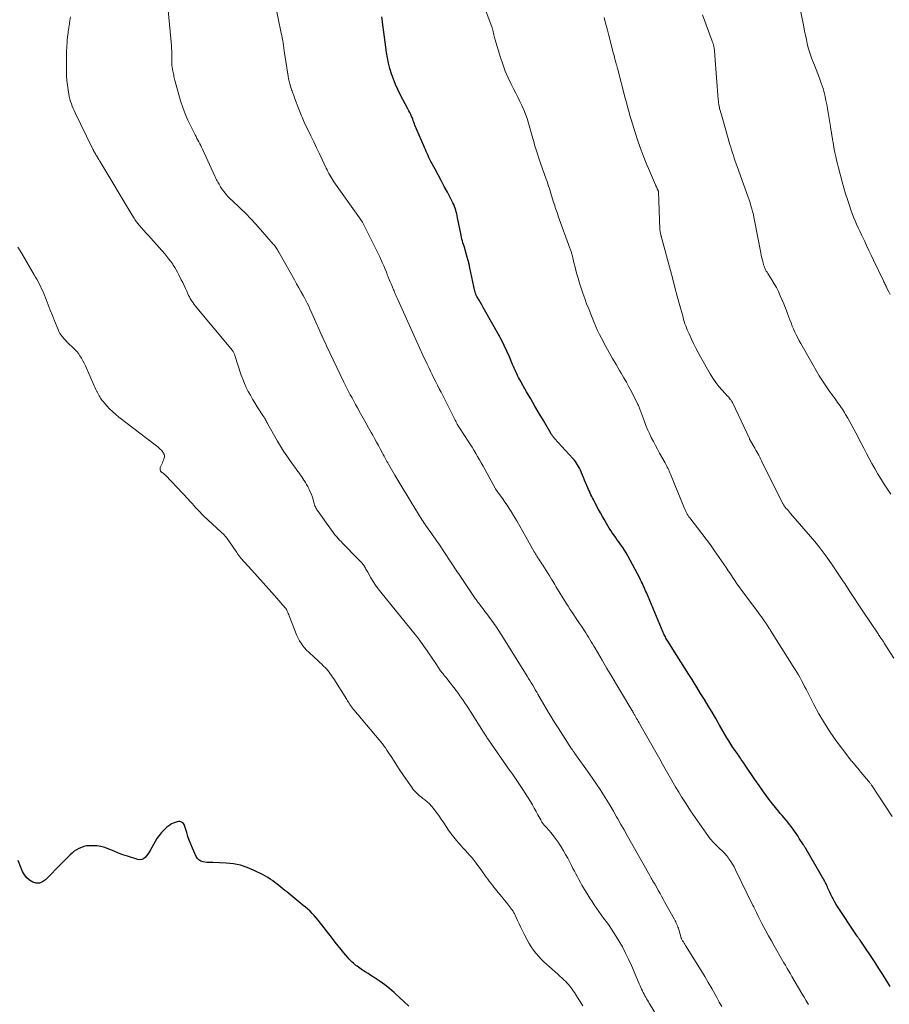
# Model space of a CAD drawing. Units: feet. Extents: x 1985000 to 1990000, y 520000 to 525000.
# Drawn here: x 1986297 to 1986475, y 521440 to 521641 of the extents above; entities that cross this region are included whole.
import ezdxf

# ---------------------------------------------------------------- set-up
doc = ezdxf.new("R2010")
doc.units = ezdxf.units.FT
doc.header["$LTSCALE"] = 100
doc.header["$MEASUREMENT"] = 0
doc.layers.add('CONTOUR INDEX', color=32, linetype='Continuous', lineweight=25)
doc.layers.add('CONTOUR INTERMEDIATE', color=40, linetype='Continuous', lineweight=15)

msp = doc.modelspace()

# ---------------------------------------------------------------- linework, layer by layer
at = {"layer": 'CONTOUR INDEX', "flags": 128}
for points, elevation in [([(1986475.5, 521443.29), (1986474.74, 521444.53), (1986473.97, 521445.76), (1986473.18, 521446.97), (1986472.38, 521448.19), (1986469.29, 521452.77), (1986469.22, 521452.87), (1986469.15, 521452.98), (1986469.07, 521453.09), (1986469, 521453.19), (1986468.93, 521453.3), (1986468.85, 521453.4), (1986468.78, 521453.51), (1986468.71, 521453.62), (1986464.42, 521460.09), (1986464.11, 521460.58), (1986463.82, 521461.08), (1986463.55, 521461.59), (1986463.31, 521462.11), (1986463.08, 521462.62), (1986462.96, 521462.9), (1986462.84, 521463.18), (1986462.72, 521463.46), (1986462.6, 521463.74), (1986462.47, 521464.01), (1986462.34, 521464.29), (1986462.2, 521464.56), (1986462.05, 521464.83), (1986458.27, 521471.43), (1986458.21, 521471.54), (1986458.14, 521471.65), (1986458.07, 521471.76), (1986457.99, 521471.87), (1986457.92, 521471.98), (1986457.84, 521472.09), (1986457.77, 521472.2), (1986457.7, 521472.31), (1986456.82, 521473.64), (1986456.5, 521474.13), (1986456.18, 521474.61), (1986455.86, 521475.1), (1986455.54, 521475.58), (1986455.2, 521476.06), (1986454.85, 521476.52), (1986454.49, 521476.97), (1986454.11, 521477.41), (1986453.71, 521477.87), (1986453.32, 521478.31), (1986452.94, 521478.77), (1986452.57, 521479.22), (1986451.37, 521480.73), (1986450.41, 521481.96), (1986449.48, 521483.2), (1986448.57, 521484.46), (1986447.69, 521485.74), (1986445.73, 521488.68), (1986445.54, 521488.97), (1986445.34, 521489.26), (1986445.14, 521489.54), (1986444.94, 521489.82), (1986444.74, 521490.1), (1986444.55, 521490.38), (1986444.35, 521490.67), (1986444.15, 521490.95), (1986443.66, 521491.66), (1986443.23, 521492.3), (1986442.81, 521492.95), (1986442.4, 521493.61), (1986442, 521494.27), (1986441.24, 521495.58), (1986440.47, 521496.88), (1986439.7, 521498.19), (1986438.93, 521499.49), (1986438.16, 521500.79), (1986437.38, 521502.09), (1986436.59, 521503.38), (1986435.8, 521504.67), (1986435, 521505.96), (1986434.99, 521505.98), (1986434.18, 521507.27), (1986433.37, 521508.56), (1986432.55, 521509.85), (1986431.73, 521511.14), (1986429.87, 521514.07), (1986429.73, 521514.29), (1986429.61, 521514.5), (1986429.48, 521514.72), (1986429.36, 521514.94), (1986429.25, 521515.16), (1986429.14, 521515.38), (1986429.03, 521515.61), (1986428.93, 521515.84), (1986425.46, 521524.02), (1986425.3, 521524.39), (1986425.14, 521524.77), (1986424.98, 521525.14), (1986424.81, 521525.52), (1986424.64, 521525.89), (1986424.47, 521526.26), (1986424.29, 521526.62), (1986424.1, 521526.98), (1986421.65, 521531.57), (1986421.32, 521532.16), (1986420.97, 521532.73), (1986420.6, 521533.3), (1986420.22, 521533.85), (1986420.09, 521534.02), (1986419.76, 521534.48), (1986419.43, 521534.94), (1986419.1, 521535.4), (1986418.77, 521535.85), (1986418.45, 521536.32), (1986418.14, 521536.78), (1986417.84, 521537.26), (1986417.54, 521537.74), (1986417.28, 521538.2), (1986416.86, 521538.92), (1986416.45, 521539.65), (1986416.05, 521540.37), (1986415.66, 521541.1), (1986414.78, 521542.76), (1986414.6, 521543.09), (1986414.43, 521543.43), (1986414.26, 521543.77), (1986414.09, 521544.11), (1986413.93, 521544.45), (1986413.77, 521544.8), (1986413.62, 521545.14), (1986413.47, 521545.49), (1986412.99, 521546.63), (1986412.78, 521547.11), (1986412.58, 521547.6), (1986412.38, 521548.09), (1986412.18, 521548.57), (1986412.1, 521548.78), (1986411.93, 521549.16), (1986411.76, 521549.53), (1986411.56, 521549.89), (1986411.36, 521550.25), (1986411.13, 521550.59), (1986410.89, 521550.92), (1986410.64, 521551.24), (1986410.37, 521551.55), (1986406.63, 521555.66), (1986406.53, 521555.77), (1986406.43, 521555.88), (1986406.34, 521556), (1986406.25, 521556.11), (1986406.17, 521556.23), (1986406.08, 521556.35), (1986406.01, 521556.47), (1986405.93, 521556.6), (1986404.34, 521559.3), (1986403.47, 521560.78), (1986402.61, 521562.26), (1986401.75, 521563.74), (1986400.9, 521565.23), (1986399.44, 521567.79), (1986399.24, 521568.15), (1986399.05, 521568.52), (1986398.86, 521568.9), (1986398.69, 521569.27), (1986398.52, 521569.66), (1986398.35, 521570.04), (1986398.19, 521570.42), (1986398.02, 521570.81), (1986397.36, 521572.38), (1986396.84, 521573.54), (1986396.3, 521574.69), (1986395.72, 521575.83), (1986395.12, 521576.94), (1986392.28, 521582), (1986392, 521582.5), (1986391.71, 521583), (1986391.43, 521583.5), (1986391.14, 521584), (1986390.7, 521584.74), (1986390.63, 521584.87), (1986390.57, 521585), (1986390.51, 521585.13), (1986390.45, 521585.27), (1986390.4, 521585.41), (1986390.36, 521585.55), (1986390.32, 521585.69), (1986390.29, 521585.83), (1986389.27, 521590.63), (1986389.11, 521591.37), (1986388.93, 521592.11), (1986388.73, 521592.84), (1986388.52, 521593.57), (1986388.3, 521594.28), (1986388.19, 521594.65), (1986388.07, 521595.03), (1986387.96, 521595.4), (1986387.84, 521595.77), (1986387.73, 521596.15), (1986387.62, 521596.53), (1986387.53, 521596.91), (1986387.45, 521597.29), (1986386.73, 521600.9), (1986386.64, 521601.29), (1986386.56, 521601.68), (1986386.46, 521602.07), (1986386.36, 521602.46), (1986386.24, 521602.85), (1986386.11, 521603.22), (1986385.95, 521603.59), (1986385.78, 521603.95), (1986384.64, 521606.13), (1986384.01, 521607.32), (1986383.39, 521608.5), (1986382.75, 521609.69), (1986382.12, 521610.87), (1986381.26, 521612.45), (1986381.06, 521612.84), (1986380.86, 521613.24), (1986380.67, 521613.64), (1986380.48, 521614.04), (1986380.31, 521614.45), (1986380.13, 521614.85), (1986379.95, 521615.26), (1986379.78, 521615.66), (1986378.36, 521618.94), (1986378.23, 521619.24), (1986378.11, 521619.55), (1986377.99, 521619.86), (1986377.88, 521620.17), (1986377.76, 521620.48), (1986377.65, 521620.79), (1986377.53, 521621.1), (1986377.4, 521621.41), (1986377.31, 521621.62), (1986377.13, 521622.03), (1986376.94, 521622.44), (1986376.75, 521622.84), (1986376.54, 521623.24), (1986374.98, 521626.18), (1986374.47, 521627.2), (1986374, 521628.24), (1986373.57, 521629.29), (1986373.18, 521630.37), (1986372.85, 521631.46), (1986372.56, 521632.56), (1986372.33, 521633.67), (1986372.15, 521634.8), (1986371.86, 521636.88), (1986371.72, 521637.91), (1986371.58, 521638.95), (1986371.45, 521639.98), (1986371.31, 521641.02), (1986371.3, 521641.1), (1986371.16, 521642.09)], 880), ([(1986376.74, 521439.23), (1986375.8, 521440.15), (1986374.84, 521441.05), (1986373.86, 521441.93), (1986373.7, 521442.07), (1986372.78, 521442.85), (1986371.83, 521443.6), (1986370.84, 521444.3), (1986369.84, 521444.97), (1986368.92, 521445.55), (1986368.36, 521445.91), (1986367.8, 521446.28), (1986367.25, 521446.65), (1986366.7, 521447.03), (1986366.15, 521447.42), (1986365.88, 521447.61), (1986365.62, 521447.82), (1986365.37, 521448.03), (1986365.12, 521448.25), (1986364.88, 521448.48), (1986364.64, 521448.72), (1986364.42, 521448.96), (1986364.2, 521449.21), (1986363.42, 521450.15), (1986362.82, 521450.88), (1986362.22, 521451.61), (1986361.63, 521452.35), (1986361.05, 521453.09), (1986358.11, 521456.89), (1986357.72, 521457.36), (1986357.32, 521457.82), (1986356.9, 521458.26), (1986356.46, 521458.69), (1986356, 521459.1), (1986355.55, 521459.51), (1986355.08, 521459.9), (1986354.61, 521460.29), (1986352.11, 521462.32), (1986351.7, 521462.65), (1986351.29, 521462.98), (1986350.89, 521463.31), (1986350.48, 521463.65), (1986350.07, 521463.98), (1986349.66, 521464.3), (1986349.25, 521464.62), (1986348.83, 521464.94), (1986348.77, 521464.99), (1986348.31, 521465.31), (1986347.84, 521465.62), (1986347.35, 521465.9), (1986346.86, 521466.16), (1986344.98, 521467.09), (1986343.6, 521467.67), (1986342.19, 521468.13), (1986340.73, 521468.42), (1986339.24, 521468.59), (1986336.55, 521468.73), (1986336.38, 521468.73), (1986336.22, 521468.73), (1986336.06, 521468.71), (1986335.9, 521468.69), (1986335.74, 521468.68), (1986335.58, 521468.67), (1986335.42, 521468.68), (1986335.26, 521468.7), (1986334.55, 521468.82), (1986334.09, 521468.98), (1986333.68, 521469.21), (1986333.36, 521469.54), (1986333.1, 521469.95), (1986332.34, 521471.66), (1986332.01, 521472.45), (1986331.7, 521473.25), (1986331.42, 521474.05), (1986331.16, 521474.87), (1986330.81, 521476.05), (1986330.73, 521476.27), (1986330.62, 521476.47), (1986330.49, 521476.66), (1986330.33, 521476.84), (1986330.15, 521476.97), (1986329.95, 521477.06), (1986329.74, 521477.09), (1986329.51, 521477.08), (1986329.18, 521477.02), (1986328.79, 521476.92), (1986328.41, 521476.78), (1986328.06, 521476.6), (1986327.72, 521476.38), (1986327.11, 521475.92), (1986326.52, 521475.41), (1986325.97, 521474.87), (1986325.49, 521474.26), (1986325.06, 521473.6), (1986323.67, 521471.19), (1986323.43, 521470.8), (1986323.18, 521470.42), (1986322.91, 521470.06), (1986322.62, 521469.71), (1986322.3, 521469.45), (1986321.95, 521469.28), (1986321.57, 521469.25), (1986321.16, 521469.3), (1986319.01, 521469.99), (1986318.09, 521470.3), (1986317.17, 521470.63), (1986316.27, 521471), (1986315.37, 521471.38), (1986315.21, 521471.45), (1986314.39, 521471.75), (1986313.55, 521471.98), (1986312.7, 521472.09), (1986311.82, 521472.14), (1986311.18, 521472.13), (1986310.63, 521472.08), (1986310.09, 521471.98), (1986309.57, 521471.8), (1986309.06, 521471.58), (1986308.58, 521471.3), (1986308.11, 521470.99), (1986307.68, 521470.64), (1986307.26, 521470.26), (1986305.89, 521468.9), (1986305.08, 521468.09), (1986304.27, 521467.27), (1986303.47, 521466.44), (1986302.67, 521465.61), (1986302.2, 521465.12), (1986301.61, 521464.7), (1986300.98, 521464.46), (1986300.31, 521464.47), (1986299.61, 521464.64), (1986298.94, 521465.07), (1986298.36, 521465.56), (1986297.9, 521466.18), (1986297.51, 521466.86), (1986297.09, 521467.87), (1986296.56, 521469.13)], 860)]:
    msp.add_lwpolyline(points, dxfattribs=dict(at, elevation=elevation))
at = {"layer": 'CONTOUR INTERMEDIATE', "flags": 128}
for points, elevation in [([(1986475.88, 521478.14), (1986471.72, 521484.46), (1986471.64, 521484.58), (1986471.56, 521484.69), (1986471.48, 521484.81), (1986471.4, 521484.92), (1986471.32, 521485.03), (1986471.23, 521485.14), (1986471.14, 521485.25), (1986471.05, 521485.36), (1986469.48, 521487.23), (1986469.18, 521487.59), (1986468.88, 521487.95), (1986468.57, 521488.31), (1986468.27, 521488.67), (1986467.96, 521489.03), (1986467.81, 521489.21), (1986467.66, 521489.39), (1986467.5, 521489.56), (1986467.35, 521489.74), (1986467.19, 521489.92), (1986467.04, 521490.1), (1986466.9, 521490.29), (1986466.76, 521490.47), (1986464.43, 521493.64), (1986463.17, 521495.45), (1986461.98, 521497.29), (1986460.87, 521499.18), (1986459.82, 521501.11), (1986458.24, 521504.21), (1986457.93, 521504.8), (1986457.62, 521505.4), (1986457.3, 521505.98), (1986456.98, 521506.57), (1986456.65, 521507.15), (1986456.31, 521507.73), (1986455.96, 521508.3), (1986455.61, 521508.87), (1986450.96, 521516.25), (1986450.84, 521516.44), (1986450.72, 521516.63), (1986450.6, 521516.82), (1986450.48, 521517.01), (1986450.44, 521517.08), (1986450.34, 521517.23), (1986450.24, 521517.39), (1986450.13, 521517.55), (1986450.03, 521517.7), (1986449.65, 521518.23), (1986449.35, 521518.65), (1986449.06, 521519.07), (1986448.75, 521519.48), (1986448.45, 521519.89), (1986445.44, 521523.9), (1986444.97, 521524.55), (1986444.5, 521525.2), (1986444.04, 521525.85), (1986443.59, 521526.52), (1986443.15, 521527.18), (1986442.7, 521527.85), (1986442.25, 521528.51), (1986441.8, 521529.17), (1986439.44, 521532.62), (1986438.6, 521533.81), (1986437.75, 521534.99), (1986436.87, 521536.15), (1986435.98, 521537.3), (1986434.56, 521539.09), (1986434.37, 521539.34), (1986434.19, 521539.6), (1986434.02, 521539.86), (1986433.86, 521540.13), (1986433.71, 521540.4), (1986433.57, 521540.68), (1986433.43, 521540.97), (1986433.31, 521541.25), (1986430.43, 521548.3), (1986430.3, 521548.6), (1986430.17, 521548.9), (1986430.04, 521549.19), (1986429.9, 521549.48), (1986429.76, 521549.77), (1986429.61, 521550.06), (1986429.46, 521550.35), (1986429.31, 521550.63), (1986428.18, 521552.63), (1986427.75, 521553.42), (1986427.32, 521554.21), (1986426.9, 521555.01), (1986426.48, 521555.81), (1986426.09, 521556.62), (1986425.72, 521557.44), (1986425.37, 521558.28), (1986425.05, 521559.12), (1986424.25, 521561.29), (1986424.18, 521561.47), (1986424.12, 521561.66), (1986424.05, 521561.85), (1986423.98, 521562.03), (1986423.9, 521562.21), (1986423.83, 521562.4), (1986423.74, 521562.57), (1986423.66, 521562.75), (1986422.38, 521565.25), (1986421.87, 521566.2), (1986421.36, 521567.16), (1986420.83, 521568.1), (1986420.29, 521569.03), (1986419.95, 521569.6), (1986419.24, 521570.82), (1986418.54, 521572.04), (1986417.85, 521573.27), (1986417.17, 521574.5), (1986416.26, 521576.18), (1986415.84, 521576.98), (1986415.44, 521577.79), (1986415.07, 521578.61), (1986414.72, 521579.44), (1986414.06, 521581.09), (1986413.63, 521582.18), (1986413.21, 521583.26), (1986412.82, 521584.36), (1986412.43, 521585.46), (1986412.1, 521586.45), (1986411.9, 521587.06), (1986411.7, 521587.68), (1986411.51, 521588.29), (1986411.33, 521588.91), (1986411.16, 521589.54), (1986410.99, 521590.16), (1986410.83, 521590.78), (1986410.67, 521591.41), (1986410.22, 521593.26), (1986410.18, 521593.44), (1986410.13, 521593.62), (1986410.08, 521593.79), (1986410.03, 521593.97), (1986409.97, 521594.15), (1986409.91, 521594.32), (1986409.85, 521594.5), (1986409.79, 521594.67), (1986407.4, 521601.23), (1986407.27, 521601.58), (1986407.14, 521601.94), (1986407.02, 521602.3), (1986406.9, 521602.65), (1986406.78, 521603.01), (1986406.66, 521603.37), (1986406.55, 521603.73), (1986406.43, 521604.09), (1986406.16, 521604.99), (1986406.02, 521605.47), (1986405.87, 521605.94), (1986405.72, 521606.42), (1986405.56, 521606.9), (1986405.41, 521607.38), (1986405.25, 521607.85), (1986405.08, 521608.32), (1986404.91, 521608.8), (1986403.72, 521612.1), (1986403.51, 521612.72), (1986403.3, 521613.34), (1986403.1, 521613.97), (1986402.9, 521614.6), (1986402.72, 521615.23), (1986402.53, 521615.86), (1986402.35, 521616.49), (1986402.17, 521617.12), (1986401.26, 521620.31), (1986400.98, 521621.22), (1986400.66, 521622.12), (1986400.3, 521623.01), (1986399.91, 521623.88), (1986399.5, 521624.75), (1986399.08, 521625.61), (1986398.65, 521626.46), (1986398.22, 521627.32), (1986397.73, 521628.26), (1986397.09, 521629.6), (1986396.5, 521630.96), (1986395.99, 521632.36), (1986395.52, 521633.77), (1986394.38, 521637.57), (1986394.3, 521637.85), (1986394.23, 521638.13), (1986394.16, 521638.41), (1986394.1, 521638.7), (1986394.04, 521639.01), (1986394.01, 521639.14), (1986393.99, 521639.27), (1986393.95, 521639.4), (1986393.92, 521639.52), (1986393.88, 521639.65), (1986393.84, 521639.77), (1986393.8, 521639.9), (1986393.75, 521640.02), (1986391.17, 521646.99)], 884), ([(1986440.93, 521439.16), (1986440.43, 521440.08), (1986439.93, 521441), (1986439.57, 521441.65), (1986438.88, 521442.88), (1986438.17, 521444.11), (1986437.44, 521445.32), (1986436.7, 521446.53), (1986433.48, 521451.69), (1986433.33, 521451.93), (1986433.19, 521452.17), (1986433.05, 521452.41), (1986432.9, 521452.66), (1986432.68, 521453.05), (1986432.66, 521453.1), (1986432.63, 521453.15), (1986432.61, 521453.2), (1986432.59, 521453.24), (1986432.58, 521453.3), (1986432.56, 521453.35), (1986432.54, 521453.4), (1986432.53, 521453.45), (1986432.11, 521454.93), (1986432.02, 521455.2), (1986431.93, 521455.47), (1986431.83, 521455.73), (1986431.72, 521455.99), (1986431.6, 521456.25), (1986431.48, 521456.51), (1986431.34, 521456.76), (1986431.21, 521457.01), (1986429.2, 521460.62), (1986428.88, 521461.19), (1986428.57, 521461.76), (1986428.26, 521462.33), (1986427.96, 521462.9), (1986427.35, 521464.05), (1986427.3, 521464.11), (1986427.17, 521464.3), (1986427.11, 521464.4), (1986427.05, 521464.49), (1986426.99, 521464.59), (1986426.93, 521464.68), (1986426.74, 521465), (1986426.59, 521465.26), (1986426.44, 521465.51), (1986426.3, 521465.77), (1986426.15, 521466.03), (1986422.15, 521473.12), (1986421.51, 521474.25), (1986420.88, 521475.37), (1986420.24, 521476.49), (1986419.61, 521477.62), (1986419.34, 521478.09), (1986418.69, 521479.22), (1986418.02, 521480.35), (1986417.35, 521481.46), (1986416.66, 521482.58), (1986415.96, 521483.68), (1986415.24, 521484.77), (1986414.5, 521485.85), (1986413.75, 521486.92), (1986410.82, 521491.03), (1986410.73, 521491.15), (1986410.64, 521491.27), (1986410.55, 521491.4), (1986410.47, 521491.52), (1986410.38, 521491.65), (1986410.29, 521491.77), (1986410.2, 521491.9), (1986410.12, 521492.03), (1986408.34, 521494.78), (1986407.84, 521495.55), (1986407.34, 521496.33), (1986406.85, 521497.11), (1986406.36, 521497.9), (1986405.88, 521498.68), (1986405.4, 521499.47), (1986404.93, 521500.27), (1986404.46, 521501.06), (1986403.23, 521503.18), (1986402.96, 521503.65), (1986402.68, 521504.12), (1986402.41, 521504.59), (1986402.14, 521505.05), (1986401.86, 521505.52), (1986401.58, 521505.98), (1986401.3, 521506.45), (1986401.01, 521506.91), (1986395.81, 521515.27), (1986395.57, 521515.64), (1986395.33, 521516.01), (1986395.09, 521516.38), (1986394.84, 521516.75), (1986394.59, 521517.12), (1986394.34, 521517.48), (1986394.08, 521517.84), (1986393.82, 521518.2), (1986393.08, 521519.2), (1986392.71, 521519.7), (1986392.34, 521520.19), (1986391.97, 521520.69), (1986391.6, 521521.18), (1986391.07, 521521.86), (1986390.96, 521522.01), (1986390.85, 521522.16), (1986390.74, 521522.3), (1986390.63, 521522.45), (1986390.52, 521522.6), (1986390.41, 521522.75), (1986390.3, 521522.9), (1986390.2, 521523.06), (1986386.89, 521527.98), (1986386.68, 521528.3), (1986386.47, 521528.61), (1986386.26, 521528.93), (1986386.06, 521529.25), (1986385.85, 521529.57), (1986385.65, 521529.88), (1986385.44, 521530.2), (1986385.23, 521530.51), (1986382.89, 521534.01), (1986382.49, 521534.6), (1986382.09, 521535.19), (1986381.68, 521535.77), (1986381.27, 521536.35), (1986380.15, 521537.89), (1986380.1, 521537.97), (1986380.04, 521538.04), (1986379.99, 521538.12), (1986379.93, 521538.2), (1986379.9, 521538.25), (1986379.86, 521538.3), (1986379.83, 521538.36), (1986379.79, 521538.42), (1986379.76, 521538.47), (1986379.72, 521538.54), (1986379.69, 521538.59), (1986379.65, 521538.64), (1986379.62, 521538.7), (1986379.58, 521538.75), (1986379.55, 521538.8), (1986379.52, 521538.86), (1986379.48, 521538.91), (1986377.21, 521542.59), (1986376.36, 521543.97), (1986375.53, 521545.36), (1986374.7, 521546.74), (1986373.88, 521548.14), (1986372.56, 521550.38), (1986372.4, 521550.66), (1986372.25, 521550.93), (1986372.09, 521551.21), (1986371.94, 521551.49), (1986371.79, 521551.76), (1986371.64, 521552.04), (1986371.49, 521552.32), (1986371.34, 521552.6), (1986370.88, 521553.48), (1986370.5, 521554.2), (1986370.11, 521554.91), (1986369.72, 521555.62), (1986369.33, 521556.33), (1986369.03, 521556.87), (1986368.48, 521557.84), (1986367.94, 521558.82), (1986367.39, 521559.79), (1986366.84, 521560.77), (1986366.17, 521561.93), (1986365.8, 521562.6), (1986365.44, 521563.26), (1986365.08, 521563.94), (1986364.72, 521564.61), (1986364.38, 521565.28), (1986364.03, 521565.96), (1986363.7, 521566.65), (1986363.36, 521567.33), (1986359.84, 521574.66), (1986359.61, 521575.15), (1986359.37, 521575.65), (1986359.14, 521576.14), (1986358.92, 521576.64), (1986358.9, 521576.66), (1986358.68, 521577.15), (1986358.47, 521577.64), (1986358.26, 521578.13), (1986358.05, 521578.61), (1986357.94, 521578.87), (1986357.68, 521579.49), (1986357.41, 521580.1), (1986357.14, 521580.72), (1986356.86, 521581.33), (1986356.45, 521582.22), (1986356.19, 521582.79), (1986355.91, 521583.35), (1986355.62, 521583.9), (1986355.33, 521584.46), (1986355.05, 521584.96), (1986354.61, 521585.75), (1986354.16, 521586.55), (1986353.72, 521587.34), (1986353.27, 521588.14), (1986350.03, 521593.85), (1986349.91, 521594.07), (1986349.78, 521594.28), (1986349.65, 521594.5), (1986349.52, 521594.71), (1986349.38, 521594.91), (1986349.23, 521595.12), (1986349.08, 521595.31), (1986348.92, 521595.5), (1986346.3, 521598.51), (1986345.31, 521599.61), (1986344.31, 521600.69), (1986343.27, 521601.73), (1986342.21, 521602.76), (1986340.32, 521604.54), (1986340.19, 521604.66), (1986340.06, 521604.78), (1986339.93, 521604.91), (1986339.81, 521605.03), (1986339.68, 521605.16), (1986339.56, 521605.29), (1986339.45, 521605.42), (1986339.33, 521605.56), (1986339.05, 521605.92), (1986338.8, 521606.24), (1986338.56, 521606.57), (1986338.33, 521606.91), (1986338.11, 521607.25), (1986337.93, 521607.53), (1986337.79, 521607.75), (1986337.66, 521607.98), (1986337.53, 521608.21), (1986337.4, 521608.45), (1986337.28, 521608.69), (1986337.16, 521608.92), (1986337.05, 521609.16), (1986336.94, 521609.4), (1986334.38, 521614.95), (1986334.21, 521615.33), (1986334.03, 521615.7), (1986333.84, 521616.07), (1986333.65, 521616.43), (1986333.46, 521616.8), (1986333.27, 521617.16), (1986333.08, 521617.53), (1986332.89, 521617.89), (1986331.98, 521619.66), (1986331.38, 521620.92), (1986330.83, 521622.21), (1986330.35, 521623.52), (1986329.92, 521624.85), (1986328.77, 521628.79), (1986328.7, 521629.05), (1986328.64, 521629.31), (1986328.58, 521629.58), (1986328.53, 521629.84), (1986328.49, 521630.11), (1986328.44, 521630.38), (1986328.4, 521630.65), (1986328.35, 521630.91), (1986328.13, 521632.19), (1986328.11, 521632.28), (1986328.1, 521632.38), (1986328.09, 521632.47), (1986328.08, 521632.57), (1986328.08, 521632.66), (1986328.08, 521632.76), (1986328.08, 521632.85), (1986328.08, 521632.95), (1986328.1, 521633.91), (1986328.11, 521634.49), (1986328.09, 521635.06), (1986328.06, 521635.63), (1986328.02, 521636.21), (1986327.21, 521644.84)], 872), ([(1986458.72, 521439.61), (1986458.26, 521440.36), (1986457.81, 521441.11), (1986457.36, 521441.87), (1986455.32, 521445.31), (1986455, 521445.86), (1986454.68, 521446.41), (1986454.36, 521446.96), (1986454.04, 521447.51), (1986453.97, 521447.63), (1986453.69, 521448.12), (1986453.41, 521448.61), (1986453.13, 521449.1), (1986452.85, 521449.59), (1986452.25, 521450.62), (1986451.68, 521451.63), (1986451.11, 521452.65), (1986450.55, 521453.66), (1986449.99, 521454.68), (1986449.15, 521456.21), (1986448.86, 521456.75), (1986448.58, 521457.3), (1986448.3, 521457.86), (1986448.03, 521458.42), (1986447.51, 521459.54), (1986447.48, 521459.6), (1986447.37, 521459.82), (1986447.32, 521459.91), (1986443.74, 521467.22), (1986443.44, 521467.8), (1986443.12, 521468.37), (1986442.77, 521468.93), (1986442.41, 521469.47), (1986442.24, 521469.7), (1986441.93, 521470.11), (1986441.6, 521470.5), (1986441.24, 521470.86), (1986440.87, 521471.21), (1986440.67, 521471.39), (1986440.38, 521471.64), (1986440.1, 521471.9), (1986439.83, 521472.16), (1986439.56, 521472.43), (1986439.3, 521472.7), (1986439.05, 521472.98), (1986438.81, 521473.28), (1986438.58, 521473.58), (1986436.43, 521476.55), (1986435.47, 521477.92), (1986434.52, 521479.31), (1986433.6, 521480.71), (1986432.7, 521482.13), (1986432.11, 521483.09), (1986431.53, 521484.04), (1986430.96, 521485), (1986430.4, 521485.96), (1986429.85, 521486.93), (1986429.3, 521487.91), (1986428.76, 521488.88), (1986428.21, 521489.85), (1986427.66, 521490.82), (1986424.12, 521497.06), (1986423.96, 521497.35), (1986423.79, 521497.64), (1986423.63, 521497.92), (1986423.47, 521498.21), (1986423.3, 521498.51), (1986423.22, 521498.65), (1986423.15, 521498.79), (1986423.07, 521498.93), (1986422.99, 521499.07), (1986422.92, 521499.18), (1986422.81, 521499.37), (1986422.7, 521499.56), (1986422.59, 521499.76), (1986422.47, 521499.95), (1986420.34, 521503.5), (1986419.35, 521505.16), (1986418.36, 521506.83), (1986417.37, 521508.5), (1986416.39, 521510.17), (1986414.96, 521512.61), (1986414.7, 521513.07), (1986414.43, 521513.52), (1986414.16, 521513.97), (1986413.89, 521514.43), (1986413.62, 521514.88), (1986413.34, 521515.32), (1986413.06, 521515.77), (1986412.77, 521516.21), (1986412.13, 521517.15), (1986411.74, 521517.73), (1986411.35, 521518.32), (1986410.95, 521518.9), (1986410.55, 521519.48), (1986410.16, 521520.07), (1986409.78, 521520.66), (1986409.4, 521521.26), (1986409.03, 521521.85), (1986406.9, 521525.31), (1986406.68, 521525.68), (1986406.46, 521526.04), (1986406.25, 521526.4), (1986406.03, 521526.76), (1986405.7, 521527.3), (1986405.64, 521527.39), (1986405.59, 521527.48), (1986405.53, 521527.57), (1986405.48, 521527.65), (1986405.42, 521527.74), (1986405.37, 521527.83), (1986405.31, 521527.92), (1986405.26, 521528), (1986404.2, 521529.63), (1986404, 521529.94), (1986403.8, 521530.24), (1986403.6, 521530.55), (1986403.41, 521530.86), (1986403.21, 521531.17), (1986403.11, 521531.32), (1986403.02, 521531.48), (1986402.92, 521531.63), (1986402.83, 521531.79), (1986402.74, 521531.94), (1986402.65, 521532.1), (1986402.56, 521532.26), (1986402.47, 521532.42), (1986400.73, 521535.5), (1986400.12, 521536.59), (1986399.49, 521537.68), (1986398.86, 521538.75), (1986398.22, 521539.83), (1986397.74, 521540.63), (1986397.33, 521541.3), (1986396.91, 521541.95), (1986396.46, 521542.6), (1986396.01, 521543.23), (1986395.3, 521544.18), (1986395.19, 521544.33), (1986395.07, 521544.49), (1986394.96, 521544.64), (1986394.85, 521544.8), (1986394.74, 521544.96), (1986394.64, 521545.12), (1986394.54, 521545.28), (1986394.45, 521545.45), (1986391.95, 521549.97), (1986391.58, 521550.63), (1986391.22, 521551.28), (1986390.85, 521551.92), (1986390.47, 521552.57), (1986390.09, 521553.21), (1986389.7, 521553.85), (1986389.3, 521554.48), (1986388.9, 521555.11), (1986387.11, 521557.83), (1986387.07, 521557.89), (1986387.03, 521557.96), (1986386.99, 521558.02), (1986386.95, 521558.08), (1986386.91, 521558.14), (1986386.87, 521558.2), (1986386.83, 521558.26), (1986386.79, 521558.32), (1986386.76, 521558.38), (1986386.72, 521558.45), (1986386.69, 521558.51), (1986386.65, 521558.57), (1986386.53, 521558.81), (1986386.43, 521559), (1986386.34, 521559.18), (1986386.25, 521559.37), (1986386.15, 521559.55), (1986383.34, 521565.13), (1986382.98, 521565.84), (1986382.61, 521566.56), (1986382.25, 521567.28), (1986381.89, 521568.01), (1986381.53, 521568.73), (1986381.18, 521569.45), (1986380.83, 521570.18), (1986380.48, 521570.9), (1986379.61, 521572.74), (1986378.98, 521574.1), (1986378.35, 521575.45), (1986377.73, 521576.81), (1986377.12, 521578.17), (1986374.45, 521584.16), (1986374.34, 521584.41), (1986374.23, 521584.65), (1986374.13, 521584.9), (1986374.02, 521585.14), (1986373.91, 521585.39), (1986373.81, 521585.63), (1986373.7, 521585.88), (1986373.6, 521586.13), (1986373.37, 521586.68), (1986373.15, 521587.21), (1986372.93, 521587.73), (1986372.72, 521588.26), (1986372.5, 521588.78), (1986372.39, 521589.05), (1986372.12, 521589.71), (1986371.85, 521590.37), (1986371.57, 521591.03), (1986371.28, 521591.68), (1986371.13, 521592.04), (1986370.75, 521592.87), (1986370.37, 521593.7), (1986369.98, 521594.52), (1986369.57, 521595.34), (1986367.49, 521599.46), (1986367.42, 521599.58), (1986367.36, 521599.71), (1986367.29, 521599.83), (1986367.22, 521599.95), (1986367.18, 521600.03), (1986367.13, 521600.11), (1986367.08, 521600.19), (1986367.03, 521600.27), (1986366.98, 521600.34), (1986366.96, 521600.37), (1986366.92, 521600.43), (1986366.88, 521600.49), (1986366.84, 521600.55), (1986366.8, 521600.61), (1986366.75, 521600.67), (1986366.71, 521600.73), (1986366.67, 521600.79), (1986366.62, 521600.85), (1986361.37, 521608.26), (1986361.14, 521608.6), (1986360.92, 521608.94), (1986360.71, 521609.28), (1986360.51, 521609.64), (1986360.32, 521609.99), (1986360.13, 521610.35), (1986359.95, 521610.72), (1986359.77, 521611.08), (1986358.96, 521612.8), (1986358.38, 521614.02), (1986357.8, 521615.24), (1986357.21, 521616.47), (1986356.63, 521617.69), (1986355.27, 521620.51), (1986355.12, 521620.83), (1986354.97, 521621.15), (1986354.83, 521621.48), (1986354.69, 521621.8), (1986354.55, 521622.13), (1986354.42, 521622.46), (1986354.29, 521622.79), (1986354.17, 521623.12), (1986353.3, 521625.48), (1986353.22, 521625.72), (1986353.13, 521625.95), (1986353.04, 521626.18), (1986352.95, 521626.41), (1986352.85, 521626.65), (1986352.77, 521626.88), (1986352.69, 521627.12), (1986352.61, 521627.36), (1986352.44, 521627.87), (1986352.29, 521628.37), (1986352.16, 521628.88), (1986352.05, 521629.39), (1986351.96, 521629.9), (1986351.24, 521634.63), (1986351.16, 521635.14), (1986351.08, 521635.66), (1986351.01, 521636.18), (1986350.93, 521636.69), (1986350.85, 521637.21), (1986350.76, 521637.72), (1986350.67, 521638.23), (1986350.56, 521638.74), (1986349.32, 521644.74)], 876), ([(1986428.73, 521435.47), (1986426.05, 521439.83), (1986425.87, 521440.14), (1986425.68, 521440.44), (1986425.51, 521440.75), (1986425.33, 521441.06), (1986425.16, 521441.37), (1986424.99, 521441.69), (1986424.83, 521442.01), (1986424.67, 521442.33), (1986424.65, 521442.38), (1986424.48, 521442.73), (1986424.32, 521443.08), (1986424.17, 521443.44), (1986424.01, 521443.79), (1986422.41, 521447.57), (1986421.83, 521448.87), (1986421.21, 521450.14), (1986420.54, 521451.4), (1986419.83, 521452.63), (1986419.3, 521453.52), (1986418.82, 521454.29), (1986418.33, 521455.04), (1986417.81, 521455.78), (1986417.28, 521456.52), (1986417.2, 521456.63), (1986416.7, 521457.3), (1986416.21, 521457.97), (1986415.72, 521458.64), (1986415.24, 521459.31), (1986414.77, 521460), (1986414.31, 521460.68), (1986413.86, 521461.38), (1986413.43, 521462.09), (1986412.58, 521463.49), (1986412.25, 521464.05), (1986411.92, 521464.61), (1986411.61, 521465.19), (1986411.31, 521465.76), (1986411.01, 521466.34), (1986410.71, 521466.92), (1986410.41, 521467.5), (1986410.11, 521468.07), (1986409.75, 521468.76), (1986409.32, 521469.56), (1986408.89, 521470.34), (1986408.43, 521471.12), (1986407.96, 521471.89), (1986407.7, 521472.3), (1986407.34, 521472.85), (1986406.97, 521473.39), (1986406.58, 521473.93), (1986406.18, 521474.45), (1986405.82, 521474.9), (1986405.58, 521475.19), (1986405.34, 521475.47), (1986405.1, 521475.75), (1986404.85, 521476.02), (1986404.58, 521476.31), (1986404.46, 521476.44), (1986404.35, 521476.57), (1986404.25, 521476.7), (1986404.15, 521476.84), (1986404.05, 521476.98), (1986403.96, 521477.12), (1986403.88, 521477.27), (1986403.79, 521477.42), (1986403.23, 521478.49), (1986402.85, 521479.18), (1986402.47, 521479.86), (1986402.07, 521480.53), (1986401.67, 521481.19), (1986400.12, 521483.64), (1986399.72, 521484.26), (1986399.32, 521484.88), (1986398.9, 521485.49), (1986398.48, 521486.1), (1986398.06, 521486.71), (1986397.63, 521487.31), (1986397.21, 521487.92), (1986396.79, 521488.53), (1986393.1, 521493.83), (1986392.96, 521494.02), (1986392.83, 521494.22), (1986392.7, 521494.41), (1986392.57, 521494.61), (1986392.44, 521494.81), (1986392.32, 521495.01), (1986392.19, 521495.2), (1986392.06, 521495.4), (1986389.39, 521499.63), (1986389.04, 521500.18), (1986388.68, 521500.72), (1986388.32, 521501.27), (1986387.96, 521501.81), (1986387.6, 521502.35), (1986387.22, 521502.88), (1986386.84, 521503.4), (1986386.45, 521503.93), (1986384.76, 521506.13), (1986384.58, 521506.37), (1986384.39, 521506.6), (1986384.2, 521506.83), (1986384, 521507.06), (1986383.89, 521507.19), (1986383.75, 521507.35), (1986383.61, 521507.51), (1986383.48, 521507.68), (1986383.35, 521507.85), (1986383.22, 521508.02), (1986383.1, 521508.19), (1986382.97, 521508.37), (1986382.86, 521508.55), (1986382.24, 521509.5), (1986381.81, 521510.15), (1986381.37, 521510.8), (1986380.93, 521511.45), (1986380.48, 521512.09), (1986378.8, 521514.47), (1986378.71, 521514.6), (1986378.62, 521514.72), (1986378.52, 521514.84), (1986378.43, 521514.96), (1986378.33, 521515.07), (1986378.24, 521515.19), (1986378.14, 521515.31), (1986378.05, 521515.43), (1986370.96, 521524.12), (1986370.41, 521524.83), (1986369.88, 521525.55), (1986369.4, 521526.31), (1986368.94, 521527.08), (1986368.29, 521528.22), (1986368.18, 521528.43), (1986368.06, 521528.64), (1986367.94, 521528.86), (1986367.83, 521529.07), (1986367.66, 521529.4), (1986367.63, 521529.45), (1986367.6, 521529.5), (1986367.57, 521529.55), (1986367.53, 521529.6), (1986367.5, 521529.64), (1986367.46, 521529.69), (1986367.42, 521529.73), (1986367.38, 521529.77), (1986367.07, 521530.12), (1986366.87, 521530.33), (1986366.67, 521530.54), (1986366.47, 521530.75), (1986366.27, 521530.96), (1986363.14, 521534.16), (1986362.83, 521534.48), (1986362.53, 521534.8), (1986362.23, 521535.13), (1986361.94, 521535.46), (1986361.65, 521535.79), (1986361.37, 521536.13), (1986361.11, 521536.48), (1986360.85, 521536.84), (1986358.01, 521540.85), (1986357.89, 521541.03), (1986357.77, 521541.23), (1986357.67, 521541.43), (1986357.57, 521541.63), (1986357.48, 521541.84), (1986357.4, 521542.05), (1986357.33, 521542.27), (1986357.27, 521542.49), (1986357.1, 521543.1), (1986356.94, 521543.62), (1986356.76, 521544.13), (1986356.55, 521544.63), (1986356.32, 521545.12), (1986356.2, 521545.37), (1986355.99, 521545.79), (1986355.77, 521546.2), (1986355.53, 521546.61), (1986355.28, 521547.01), (1986355.22, 521547.1), (1986354.99, 521547.45), (1986354.76, 521547.79), (1986354.52, 521548.13), (1986354.28, 521548.47), (1986354.03, 521548.8), (1986353.78, 521549.14), (1986353.53, 521549.47), (1986353.29, 521549.81), (1986352.36, 521551.07), (1986351.68, 521552.05), (1986351.01, 521553.04), (1986350.38, 521554.06), (1986349.77, 521555.09), (1986347.81, 521558.58), (1986347.72, 521558.74), (1986347.63, 521558.9), (1986347.54, 521559.06), (1986347.46, 521559.22), (1986347.35, 521559.44), (1986347.32, 521559.49), (1986347.29, 521559.55), (1986347.26, 521559.61), (1986347.23, 521559.66), (1986347.2, 521559.72), (1986347.17, 521559.77), (1986347.13, 521559.83), (1986347.1, 521559.88), (1986347.05, 521559.97), (1986346.99, 521560.07), (1986346.93, 521560.17), (1986346.87, 521560.26), (1986346.81, 521560.36), (1986345.65, 521562.15), (1986345.17, 521562.92), (1986344.69, 521563.7), (1986344.23, 521564.48), (1986343.78, 521565.28), (1986343.37, 521566.09), (1986342.99, 521566.91), (1986342.65, 521567.76), (1986342.35, 521568.62), (1986341.06, 521572.66), (1986341.01, 521572.79), (1986340.96, 521572.93), (1986340.9, 521573.06), (1986340.84, 521573.19), (1986340.78, 521573.32), (1986340.7, 521573.44), (1986340.62, 521573.56), (1986340.53, 521573.67), (1986332.9, 521582.84), (1986332.68, 521583.13), (1986332.46, 521583.42), (1986332.26, 521583.72), (1986332.07, 521584.02), (1986331.89, 521584.34), (1986331.72, 521584.65), (1986331.55, 521584.98), (1986331.4, 521585.3), (1986331.16, 521585.82), (1986330.89, 521586.41), (1986330.62, 521587), (1986330.34, 521587.58), (1986330.06, 521588.16), (1986329.55, 521589.21), (1986329.29, 521589.72), (1986329.01, 521590.22), (1986328.71, 521590.71), (1986328.4, 521591.19), (1986328.29, 521591.35), (1986327.9, 521591.89), (1986327.5, 521592.43), (1986327.08, 521592.95), (1986326.65, 521593.46), (1986323.81, 521596.68), (1986323.34, 521597.22), (1986322.86, 521597.76), (1986322.39, 521598.3), (1986321.91, 521598.84), (1986321.06, 521599.81), (1986321.01, 521599.86), (1986320.97, 521599.92), (1986320.92, 521599.97), (1986320.88, 521600.03), (1986320.83, 521600.08), (1986320.79, 521600.14), (1986320.75, 521600.2), (1986320.71, 521600.25), (1986320.51, 521600.56), (1986320.37, 521600.77), (1986320.23, 521600.98), (1986320.1, 521601.2), (1986319.97, 521601.42), (1986313.33, 521612.49), (1986313.27, 521612.59), (1986313.2, 521612.7), (1986313.14, 521612.8), (1986313.08, 521612.91), (1986313.02, 521613.01), (1986312.96, 521613.12), (1986312.9, 521613.22), (1986312.83, 521613.33), (1986312.72, 521613.5), (1986312.62, 521613.67), (1986312.52, 521613.84), (1986312.42, 521614.01), (1986312.32, 521614.18), (1986312.25, 521614.31), (1986312.19, 521614.42), (1986312.13, 521614.53), (1986312.07, 521614.64), (1986312.01, 521614.75), (1986311.96, 521614.87), (1986311.9, 521614.98), (1986311.84, 521615.09), (1986311.79, 521615.21), (1986308.3, 521622.4), (1986308.08, 521622.86), (1986307.87, 521623.32), (1986307.68, 521623.79), (1986307.5, 521624.26), (1986307.33, 521624.74), (1986307.19, 521625.23), (1986307.07, 521625.72), (1986306.97, 521626.22), (1986306.82, 521627.1), (1986306.68, 521628.05), (1986306.57, 521629), (1986306.51, 521629.95), (1986306.48, 521630.91), (1986306.48, 521632.03), (1986306.48, 521633), (1986306.5, 521633.98), (1986306.53, 521634.95), (1986306.57, 521635.93), (1986306.63, 521636.88), (1986306.66, 521637.38), (1986306.71, 521637.88), (1986306.76, 521638.37), (1986306.83, 521638.87), (1986306.93, 521639.53), (1986306.96, 521639.69), (1986306.98, 521639.86), (1986307.01, 521640.02), (1986307.04, 521640.19), (1986307.07, 521640.35), (1986307.1, 521640.52), (1986307.12, 521640.68), (1986307.15, 521640.85), (1986307.3, 521642.05)], 868), ([(1986476.2, 521510.62), (1986474.27, 521513.69), (1986474.18, 521513.83), (1986474.09, 521513.98), (1986473.99, 521514.12), (1986473.89, 521514.26), (1986473.79, 521514.4), (1986473.69, 521514.54), (1986473.59, 521514.68), (1986473.49, 521514.82), (1986473.45, 521514.88), (1986473.33, 521515.05), (1986473.21, 521515.22), (1986473.09, 521515.39), (1986472.98, 521515.56), (1986469.87, 521520.22), (1986468.94, 521521.63), (1986468, 521523.04), (1986467.07, 521524.46), (1986466.15, 521525.88), (1986465.9, 521526.26), (1986465.09, 521527.49), (1986464.28, 521528.7), (1986463.45, 521529.91), (1986462.61, 521531.11), (1986462.49, 521531.28), (1986461.69, 521532.38), (1986460.86, 521533.46), (1986460.01, 521534.51), (1986459.14, 521535.55), (1986455.06, 521540.25), (1986454.83, 521540.51), (1986454.6, 521540.78), (1986454.38, 521541.04), (1986454.15, 521541.31), (1986453.86, 521541.64), (1986453.78, 521541.74), (1986453.71, 521541.84), (1986453.63, 521541.95), (1986453.56, 521542.05), (1986453.5, 521542.16), (1986453.43, 521542.27), (1986453.37, 521542.38), (1986453.32, 521542.5), (1986449.09, 521551.08), (1986448.9, 521551.45), (1986448.71, 521551.82), (1986448.52, 521552.18), (1986448.32, 521552.55), (1986448.12, 521552.91), (1986447.92, 521553.27), (1986447.72, 521553.63), (1986447.51, 521553.98), (1986446.85, 521555.13), (1986446.81, 521555.19), (1986446.78, 521555.25), (1986446.74, 521555.31), (1986446.71, 521555.38), (1986446.68, 521555.44), (1986446.65, 521555.5), (1986446.62, 521555.57), (1986446.59, 521555.63), (1986443.19, 521562.88), (1986443.11, 521563.04), (1986443.02, 521563.19), (1986442.93, 521563.34), (1986442.83, 521563.49), (1986442.75, 521563.59), (1986442.6, 521563.78), (1986442.45, 521563.97), (1986442.29, 521564.16), (1986442.12, 521564.34), (1986441.03, 521565.51), (1986440.34, 521566.3), (1986439.69, 521567.11), (1986439.11, 521567.97), (1986438.56, 521568.86), (1986436.59, 521572.34), (1986436.09, 521573.24), (1986435.61, 521574.15), (1986435.15, 521575.08), (1986434.71, 521576.01), (1986434.22, 521577.06), (1986434.04, 521577.48), (1986433.86, 521577.9), (1986433.69, 521578.32), (1986433.53, 521578.74), (1986433.38, 521579.17), (1986433.24, 521579.61), (1986433.11, 521580.04), (1986432.98, 521580.48), (1986432.27, 521583.09), (1986431.8, 521584.83), (1986431.33, 521586.58), (1986430.86, 521588.32), (1986430.4, 521590.07), (1986428.52, 521597.1), (1986428.49, 521597.22), (1986428.46, 521597.35), (1986428.42, 521597.47), (1986428.39, 521597.59), (1986428.38, 521597.63), (1986428.35, 521597.73), (1986428.33, 521597.83), (1986428.31, 521597.93), (1986428.29, 521598.03), (1986428.27, 521598.14), (1986428.26, 521598.24), (1986428.25, 521598.34), (1986428.25, 521598.45), (1986427.93, 521606.29), (1986427.92, 521606.31), (1986427.92, 521606.32), (1986427.92, 521606.34), (1986427.92, 521606.36), (1986427.9, 521606.42), (1986427.9, 521606.44), (1986427.89, 521606.45), (1986427.88, 521606.47), (1986427.88, 521606.48), (1986427.7, 521606.84), (1986427.61, 521607.03), (1986427.52, 521607.23), (1986427.43, 521607.43), (1986427.34, 521607.62), (1986426.09, 521610.52), (1986425.44, 521612.1), (1986424.81, 521613.68), (1986424.22, 521615.28), (1986423.66, 521616.89), (1986423.16, 521618.4), (1986422.87, 521619.27), (1986422.6, 521620.13), (1986422.34, 521621.01), (1986422.09, 521621.88), (1986421.84, 521622.76), (1986421.6, 521623.63), (1986421.37, 521624.51), (1986421.13, 521625.39), (1986419.52, 521631.54), (1986419.48, 521631.68), (1986419.45, 521631.82), (1986419.41, 521631.96), (1986419.37, 521632.1), (1986419.34, 521632.24), (1986419.3, 521632.38), (1986419.26, 521632.52), (1986419.23, 521632.66), (1986419.12, 521633.08), (1986419.02, 521633.43), (1986418.93, 521633.78), (1986418.84, 521634.13), (1986418.75, 521634.48), (1986417.7, 521638.52), (1986417.4, 521639.65), (1986417.11, 521640.79), (1986416.83, 521641.93)], 888), ([(1986475.64, 521544.22), (1986475.23, 521544.82), (1986474.13, 521546.49), (1986473.5, 521547.48), (1986472.89, 521548.48), (1986472.3, 521549.49), (1986471.72, 521550.51), (1986471.16, 521551.54), (1986470.61, 521552.58), (1986470.06, 521553.62), (1986469.52, 521554.66), (1986468.43, 521556.78), (1986468.03, 521557.55), (1986467.62, 521558.31), (1986467.2, 521559.06), (1986466.78, 521559.81), (1986466.34, 521560.58), (1986466.12, 521560.94), (1986465.9, 521561.3), (1986465.67, 521561.66), (1986465.43, 521562.01), (1986465.19, 521562.35), (1986464.94, 521562.7), (1986464.69, 521563.04), (1986464.44, 521563.38), (1986464.33, 521563.53), (1986464.03, 521563.94), (1986463.72, 521564.35), (1986463.43, 521564.77), (1986463.13, 521565.19), (1986462.3, 521566.41), (1986461.61, 521567.45), (1986460.94, 521568.5), (1986460.29, 521569.56), (1986459.66, 521570.64), (1986457.14, 521575.08), (1986456.81, 521575.66), (1986456.5, 521576.25), (1986456.21, 521576.86), (1986455.93, 521577.46), (1986455.66, 521578.08), (1986455.4, 521578.69), (1986455.15, 521579.32), (1986454.92, 521579.94), (1986454.71, 521580.52), (1986454.36, 521581.44), (1986454.01, 521582.35), (1986453.64, 521583.26), (1986453.26, 521584.16), (1986452.94, 521584.91), (1986452.56, 521585.74), (1986452.14, 521586.57), (1986451.69, 521587.37), (1986451.21, 521588.15), (1986450.5, 521589.23), (1986450.35, 521589.46), (1986450.21, 521589.7), (1986450.07, 521589.94), (1986449.93, 521590.19), (1986449.81, 521590.43), (1986449.69, 521590.69), (1986449.6, 521590.95), (1986449.52, 521591.21), (1986449.4, 521591.67), (1986449.27, 521592.17), (1986449.15, 521592.67), (1986449.04, 521593.18), (1986448.94, 521593.68), (1986447.67, 521600.31), (1986447.54, 521600.93), (1986447.41, 521601.54), (1986447.26, 521602.15), (1986447.09, 521602.75), (1986446.92, 521603.36), (1986446.73, 521603.96), (1986446.53, 521604.55), (1986446.33, 521605.14), (1986444.07, 521611.4), (1986443.88, 521611.96), (1986443.68, 521612.52), (1986443.49, 521613.08), (1986443.31, 521613.64), (1986443.13, 521614.21), (1986442.95, 521614.78), (1986442.78, 521615.34), (1986442.61, 521615.91), (1986441.12, 521621.06), (1986440.99, 521621.51), (1986440.86, 521621.96), (1986440.74, 521622.41), (1986440.62, 521622.86), (1986440.49, 521623.32), (1986440.44, 521623.54), (1986440.39, 521623.76), (1986440.35, 521623.99), (1986440.32, 521624.21), (1986440.29, 521624.43), (1986440.26, 521624.66), (1986440.24, 521624.89), (1986440.22, 521625.11), (1986439.54, 521634.16), (1986439.5, 521634.52), (1986439.47, 521634.87), (1986439.42, 521635.23), (1986439.37, 521635.58), (1986439.29, 521636.01), (1986439.27, 521636.14), (1986439.24, 521636.28), (1986439.2, 521636.41), (1986439.17, 521636.54), (1986439.13, 521636.67), (1986439.08, 521636.8), (1986439.04, 521636.93), (1986438.99, 521637.06), (1986436.99, 521642.5)], 892), ([(1986475.45, 521585.16), (1986475.2, 521585.69), (1986474.89, 521586.33), (1986474.79, 521586.54), (1986474.69, 521586.75), (1986474.59, 521586.95), (1986474.49, 521587.15), (1986474.39, 521587.36), (1986474.29, 521587.56), (1986474.19, 521587.77), (1986474.09, 521587.97), (1986472.05, 521592.22), (1986471.58, 521593.21), (1986471.11, 521594.19), (1986470.64, 521595.17), (1986470.18, 521596.16), (1986469.92, 521596.7), (1986469.59, 521597.42), (1986469.26, 521598.13), (1986468.93, 521598.85), (1986468.6, 521599.57), (1986468.28, 521600.29), (1986467.98, 521601.02), (1986467.69, 521601.75), (1986467.42, 521602.49), (1986467.1, 521603.4), (1986466.69, 521604.6), (1986466.3, 521605.81), (1986465.95, 521607.02), (1986465.61, 521608.24), (1986464.85, 521611.14), (1986464.66, 521611.91), (1986464.47, 521612.7), (1986464.3, 521613.48), (1986464.13, 521614.27), (1986464.02, 521614.86), (1986463.92, 521615.35), (1986463.83, 521615.85), (1986463.75, 521616.34), (1986463.67, 521616.83), (1986463.63, 521617.09), (1986463.53, 521617.72), (1986463.43, 521618.34), (1986463.32, 521618.97), (1986463.22, 521619.59), (1986462.45, 521624.1), (1986462.35, 521624.66), (1986462.24, 521625.21), (1986462.12, 521625.76), (1986461.99, 521626.31), (1986461.85, 521626.85), (1986461.7, 521627.39), (1986461.52, 521627.93), (1986461.34, 521628.46), (1986460.95, 521629.49), (1986460.62, 521630.39), (1986460.27, 521631.3), (1986459.92, 521632.2), (1986459.57, 521633.1), (1986459.5, 521633.27), (1986459.2, 521634.09), (1986458.92, 521634.91), (1986458.68, 521635.76), (1986458.47, 521636.6), (1986458.28, 521637.46), (1986458.1, 521638.32), (1986457.92, 521639.17), (1986457.75, 521640.03), (1986457.14, 521643.05)], 896), ([(1986412.4, 521439.33), (1986411.87, 521440.19), (1986411.33, 521441.03), (1986410.69, 521442.03), (1986410.47, 521442.37), (1986410.23, 521442.71), (1986409.99, 521443.04), (1986409.74, 521443.36), (1986409.48, 521443.67), (1986409.21, 521443.98), (1986408.93, 521444.27), (1986408.63, 521444.55), (1986407.3, 521445.77), (1986406.73, 521446.29), (1986406.15, 521446.81), (1986405.57, 521447.32), (1986404.99, 521447.83), (1986404.42, 521448.35), (1986403.87, 521448.89), (1986403.34, 521449.46), (1986402.84, 521450.05), (1986402.8, 521450.11), (1986402.31, 521450.75), (1986401.85, 521451.42), (1986401.42, 521452.1), (1986401.03, 521452.81), (1986400.41, 521453.98), (1986400.05, 521454.68), (1986399.7, 521455.38), (1986399.36, 521456.09), (1986399.04, 521456.8), (1986398.54, 521457.9), (1986398.46, 521458.06), (1986398.38, 521458.23), (1986398.29, 521458.39), (1986398.21, 521458.55), (1986398.11, 521458.71), (1986398.01, 521458.86), (1986397.91, 521459.01), (1986397.8, 521459.16), (1986397.17, 521459.97), (1986396.74, 521460.52), (1986396.31, 521461.06), (1986395.87, 521461.6), (1986395.43, 521462.14), (1986394.2, 521463.62), (1986393.87, 521464.02), (1986393.55, 521464.43), (1986393.23, 521464.85), (1986392.92, 521465.27), (1986392.61, 521465.7), (1986392.3, 521466.12), (1986391.99, 521466.55), (1986391.68, 521466.97), (1986390.54, 521468.54), (1986390.13, 521469.09), (1986389.7, 521469.62), (1986389.26, 521470.14), (1986388.8, 521470.65), (1986388.34, 521471.16), (1986387.87, 521471.66), (1986387.42, 521472.18), (1986386.96, 521472.69), (1986386.53, 521473.18), (1986385.95, 521473.87), (1986385.4, 521474.58), (1986384.88, 521475.31), (1986384.38, 521476.07), (1986383.89, 521476.83), (1986383.39, 521477.58), (1986382.87, 521478.31), (1986382.34, 521479.04), (1986381.8, 521479.75), (1986381.4, 521480.24), (1986380.98, 521480.71), (1986380.51, 521481.14), (1986380.02, 521481.54), (1986379.63, 521481.84), (1986379.32, 521482.08), (1986379.02, 521482.33), (1986378.72, 521482.58), (1986378.43, 521482.84), (1986378.15, 521483.11), (1986377.88, 521483.39), (1986377.64, 521483.69), (1986377.4, 521484), (1986376.11, 521485.86), (1986375.49, 521486.76), (1986374.88, 521487.66), (1986374.28, 521488.57), (1986373.69, 521489.49), (1986373.08, 521490.45), (1986372.8, 521490.89), (1986372.51, 521491.32), (1986372.22, 521491.75), (1986371.92, 521492.18), (1986371.61, 521492.6), (1986371.3, 521493.02), (1986370.97, 521493.42), (1986370.64, 521493.83), (1986366.92, 521498.25), (1986366.66, 521498.57), (1986366.39, 521498.88), (1986366.12, 521499.2), (1986365.86, 521499.52), (1986365.52, 521499.92), (1986365.42, 521500.03), (1986365.33, 521500.15), (1986365.24, 521500.27), (1986365.14, 521500.39), (1986365.05, 521500.51), (1986364.96, 521500.63), (1986364.88, 521500.76), (1986364.79, 521500.88), (1986364.63, 521501.12), (1986364.47, 521501.37), (1986364.31, 521501.62), (1986364.15, 521501.87), (1986363.99, 521502.12), (1986361.33, 521506.34), (1986361.1, 521506.69), (1986360.86, 521507.04), (1986360.62, 521507.38), (1986360.37, 521507.72), (1986360.1, 521508.05), (1986359.83, 521508.37), (1986359.55, 521508.68), (1986359.26, 521508.98), (1986358.91, 521509.33), (1986358.43, 521509.79), (1986357.95, 521510.25), (1986357.45, 521510.69), (1986356.95, 521511.13), (1986356.64, 521511.41), (1986356.19, 521511.81), (1986355.76, 521512.24), (1986355.36, 521512.69), (1986354.97, 521513.15), (1986354.62, 521513.64), (1986354.3, 521514.14), (1986354.02, 521514.68), (1986353.78, 521515.23), (1986352.19, 521519.27), (1986352.1, 521519.51), (1986352, 521519.74), (1986351.89, 521519.98), (1986351.79, 521520.22), (1986351.62, 521520.59), (1986351.6, 521520.64), (1986351.57, 521520.68), (1986351.54, 521520.73), (1986351.51, 521520.77), (1986351.48, 521520.81), (1986351.45, 521520.85), (1986351.42, 521520.89), (1986351.38, 521520.93), (1986349.15, 521523.44), (1986347.99, 521524.73), (1986346.84, 521526.02), (1986345.69, 521527.31), (1986344.54, 521528.6), (1986342.23, 521531.19), (1986342.12, 521531.32), (1986342.01, 521531.45), (1986341.91, 521531.58), (1986341.8, 521531.71), (1986341.71, 521531.85), (1986341.61, 521531.98), (1986341.51, 521532.12), (1986341.42, 521532.26), (1986339.81, 521534.65), (1986339.63, 521534.9), (1986339.45, 521535.15), (1986339.25, 521535.39), (1986339.04, 521535.63), (1986338.83, 521535.85), (1986338.61, 521536.08), (1986338.39, 521536.29), (1986338.17, 521536.51), (1986334.7, 521539.73), (1986334.27, 521540.14), (1986333.85, 521540.56), (1986333.44, 521540.99), (1986333.04, 521541.43), (1986332.65, 521541.87), (1986332.25, 521542.31), (1986331.85, 521542.74), (1986331.44, 521543.17), (1986326.86, 521548.02), (1986326.73, 521548.15), (1986326.6, 521548.28), (1986326.45, 521548.4), (1986326.31, 521548.51), (1986326.11, 521548.66), (1986326.06, 521548.69), (1986326, 521548.73), (1986325.95, 521548.77), (1986325.9, 521548.81), (1986325.86, 521548.86), (1986325.82, 521548.91), (1986325.79, 521548.96), (1986325.77, 521549.02), (1986325.72, 521549.21), (1986325.69, 521549.36), (1986325.69, 521549.52), (1986325.72, 521549.67), (1986325.77, 521549.82), (1986326.05, 521550.39), (1986326.17, 521550.65), (1986326.28, 521550.92), (1986326.38, 521551.18), (1986326.48, 521551.45), (1986326.59, 521551.81), (1986326.61, 521551.91), (1986326.62, 521552), (1986326.62, 521552.09), (1986326.6, 521552.19), (1986326.56, 521552.28), (1986326.53, 521552.37), (1986326.49, 521552.45), (1986326.45, 521552.54), (1986326.41, 521552.62), (1986326.36, 521552.7), (1986326.32, 521552.78), (1986326.27, 521552.86), (1986326.22, 521552.95), (1986326.16, 521553.03), (1986326.1, 521553.1), (1986326.03, 521553.17), (1986325.7, 521553.47), (1986325.46, 521553.69), (1986325.22, 521553.9), (1986324.98, 521554.1), (1986324.72, 521554.3), (1986317.27, 521560.03), (1986316.61, 521560.57), (1986315.96, 521561.14), (1986315.35, 521561.74), (1986314.77, 521562.36), (1986314.02, 521563.2), (1986313.83, 521563.42), (1986313.65, 521563.66), (1986313.48, 521563.9), (1986313.33, 521564.15), (1986313.18, 521564.41), (1986313.04, 521564.67), (1986312.91, 521564.93), (1986312.78, 521565.19), (1986312.75, 521565.25), (1986312.61, 521565.54), (1986312.48, 521565.84), (1986312.34, 521566.14), (1986312.21, 521566.43), (1986310.37, 521570.53), (1986310.12, 521571.05), (1986309.86, 521571.57), (1986309.57, 521572.07), (1986309.27, 521572.56), (1986308.94, 521573.03), (1986308.59, 521573.49), (1986308.21, 521573.91), (1986307.8, 521574.32), (1986306.9, 521575.14), (1986306.58, 521575.45), (1986306.27, 521575.77), (1986305.97, 521576.11), (1986305.67, 521576.45), (1986305.41, 521576.8), (1986305.17, 521577.18), (1986304.96, 521577.57), (1986304.77, 521577.97), (1986304.06, 521579.74), (1986303.61, 521580.84), (1986303.17, 521581.94), (1986302.74, 521583.04), (1986302.3, 521584.14), (1986301.83, 521585.34), (1986301.62, 521585.84), (1986301.4, 521586.34), (1986301.17, 521586.83), (1986300.93, 521587.31), (1986300.68, 521587.79), (1986300.42, 521588.27), (1986300.16, 521588.74), (1986299.89, 521589.21), (1986297.31, 521593.55), (1986296.49, 521594.88)], 864)]:
    msp.add_lwpolyline(points, dxfattribs=dict(at, elevation=elevation))

doc.saveas('drawing.dxf')
